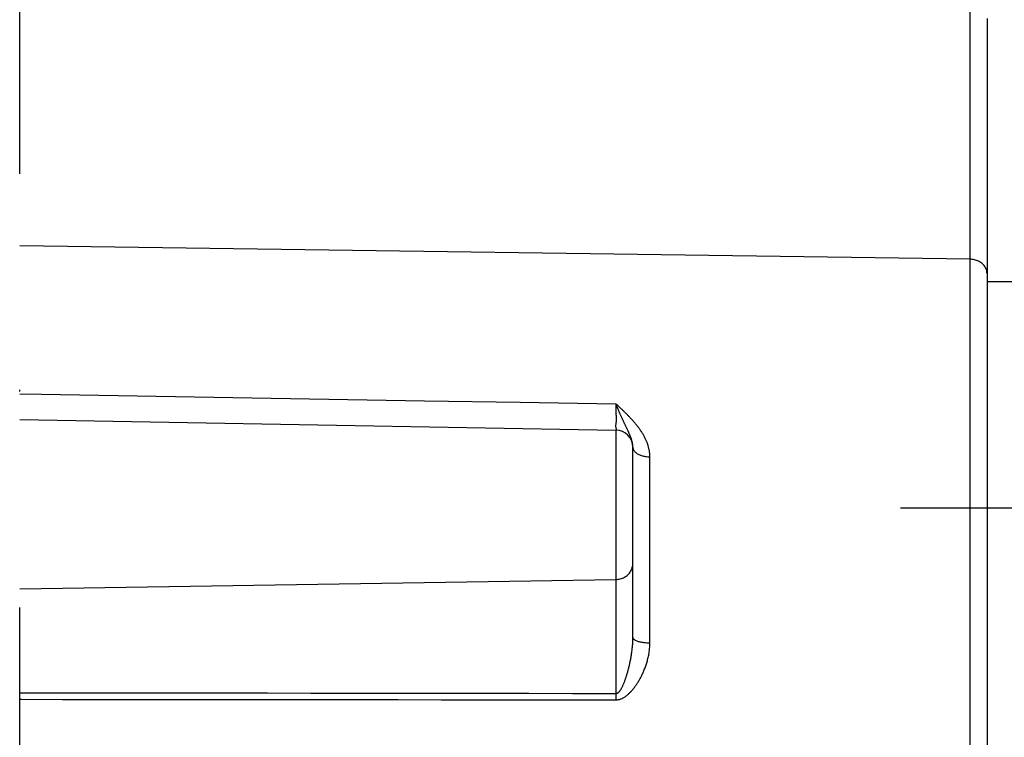
# Model space of a CAD drawing. Units: millimetres. Extents: x -735 to 735, y -520 to 520.
# Drawn here: x -347 to -290, y 156 to 198 of the extents above; entities that cross this region are included whole.
import ezdxf
from ezdxf.enums import TextEntityAlignment as Align

# ---------------------------------------------------------------- set-up
doc = ezdxf.new("R2010")
doc.units = ezdxf.units.MM
doc.header["$LTSCALE"] = 50
doc.linetypes.add('CENTER', pattern=[2, 1.25, -0.25, 0.25, -0.25])
doc.linetypes.add('DASHDOT', pattern=[1, 0.5, -0.25, 0, -0.25])
doc.layers.add('L', color=7, linetype='CONTINUOUS')
doc.layers.add('MASSE', color=7, linetype='CONTINUOUS')
doc.styles.add('TXT8', font='txt8')
doc.dimstyles.new('CAD400-DIM3', dxfattribs={"dimscale": 5, "dimtxt": 3.5, "dimasz": 2, "dimexe": 0.4, "dimexo": 0.1, "dimgap": 0.09, "dimtad": 1, "dimdec": 4, "dimdsep": 46, "dimcen": 0, "dimclrd": 3, "dimclre": 3, "dimclrt": 7, "dimadec": 0, "dimazin": 0, "dimtfac": 1, "dimtdec": 4, "dimtmove": 0, "dimatfit": 3, "dimfxl": 1, "dimtolj": 1, "dimtzin": 0, "dimarcsym": 0})

# ---------------------------------------------------------------- blocks, each defined once
blk = doc.blocks.new('B-15')
at = {"layer": 'L', "color": 4, "linetype": 'DASHDOT'}
blk.add_line((-346.749615, 38.29546), (-346.749735, 304.83305), dxfattribs=at)
blk = doc.blocks.new('B-10475')
at = {"layer": 'L', "color": 9, "linetype": 'CONTINUOUS'}
for p, q in [((-291.732363, 197.459975), (-291.732378, 198.1337)), ((-291.732348, 196.78625), (-291.732363, 197.459975)), ((-291.732332, 196.112525), (-291.732348, 196.78625)), ((-291.732317, 195.4388), (-291.732332, 196.112525)), ((-291.732302, 194.765076), (-291.732317, 195.4388)), ((-291.732287, 194.091351), (-291.732302, 194.765076)), ((-291.732273, 193.417626), (-291.732287, 194.091351)), ((-291.732258, 192.743901), (-291.732273, 193.417626)), ((-291.732246, 192.137176), (-291.732258, 192.743901)), ((-291.732233, 191.530452), (-291.732246, 192.137176)), ((-291.732221, 190.923727), (-291.732233, 191.530452)), ((-291.73221, 190.317002), (-291.732221, 190.923727)), ((-291.7322, 189.710278), (-291.73221, 190.317002)), ((-291.732191, 189.103553), (-291.7322, 189.710278)), ((-291.732182, 188.496828), (-291.732191, 189.103553)), ((-291.732176, 187.890104), (-291.732182, 188.496828)), ((-291.732171, 187.360471), (-291.732176, 187.890104)), ((-291.732167, 186.830839), (-291.732171, 187.360471)), ((-291.732164, 186.301206), (-291.732167, 186.830839)), ((-291.732162, 185.771574), (-291.732164, 186.301206)), ((-291.732161, 185.241941), (-291.732162, 185.771574)), ((-291.73216, 184.712309), (-291.732161, 185.241941)), ((-291.732159, 184.182676), (-291.73216, 184.712309)), ((-291.732159, 183.652988), (-346.749587, 184.438725)), ((-291.732158, 183.653044), (-291.732159, 184.182676)), ((-291.732159, 122.944628), (-291.732159, 183.652988)), ((-291.668907, 183.650431), (-291.732159, 183.652988)), ((-291.605699, 183.644557), (-291.668907, 183.650431)), ((-291.542753, 183.635347), (-291.605699, 183.644557)), ((-291.480288, 183.622786), (-291.542753, 183.635347)), ((-291.41852, 183.606856), (-291.480288, 183.622786)), ((-291.357667, 183.587542), (-291.41852, 183.606856)), ((-291.297947, 183.564826), (-291.357667, 183.587542)), ((-291.239579, 183.538692), (-291.297947, 183.564826)), ((-291.187082, 183.511511), (-291.239579, 183.538692)), ((-291.136205, 183.481408), (-291.187082, 183.511511)), ((-291.087228, 183.448392), (-291.136205, 183.481408)), ((-291.040433, 183.412471), (-291.087228, 183.448392)), ((-290.996101, 183.373653), (-291.040433, 183.412471)), ((-290.954514, 183.331946), (-290.996101, 183.373653)), ((-290.915953, 183.287357), (-290.954514, 183.331946)), ((-290.880699, 183.239896), (-290.915953, 183.287357)), ((-290.851682, 183.194192), (-290.880699, 183.239896)), ((-290.825857, 183.146432), (-290.851682, 183.194192)), ((-290.803431, 183.096942), (-290.825857, 183.146432)), ((-290.784613, 183.046047), (-290.803431, 183.096942)), ((-290.769614, 182.994073), (-290.784613, 183.046047)), ((-290.758641, 182.941343), (-290.769614, 182.994073)), ((-290.751904, 182.888184), (-290.758641, 182.941343)), ((-290.749612, 182.834919), (-290.751904, 182.888184)), ((-285.749612, 182.343144), (-290.749612, 182.343144)), ((-346.749576, 175.861648), (-345.487695, 175.840297)), ((-345.487695, 175.840297), (-339.944992, 175.746523)), ((-339.944992, 175.746523), (-334.40229, 175.65276)), ((-334.40229, 175.65276), (-328.859587, 175.559007)), ((-328.859587, 175.559007), (-323.316883, 175.465265)), ((-323.316883, 175.465265), (-317.77418, 175.371534)), ((-317.77418, 175.371534), (-312.231477, 175.277813)), ((-312.233346, 175.054277), (-312.233913, 174.979726)), ((-312.232708, 175.128739), (-312.233346, 175.054277)), ((-312.232234, 175.203378), (-312.232708, 175.128739)), ((-312.232159, 175.278458), (-312.232234, 175.203378)), ((-312.211092, 175.259336), (-312.231477, 175.277813)), ((-312.190751, 175.240809), (-312.211092, 175.259336)), ((-312.170452, 175.222238), (-312.190751, 175.240809)), ((-312.150189, 175.203627), (-312.170452, 175.222238)), ((-312.129958, 175.18498), (-312.150189, 175.203627)), ((-312.109757, 175.166302), (-312.129958, 175.18498)), ((-312.089581, 175.147596), (-312.109757, 175.166302)), ((-312.069426, 175.128867), (-312.089581, 175.147596)), ((-312.045802, 175.106868), (-312.069426, 175.128867)), ((-312.022204, 175.084841), (-312.045802, 175.106868)), ((-311.998633, 175.062784), (-312.022204, 175.084841)), ((-311.975092, 175.040697), (-311.998633, 175.062784)), ((-311.951581, 175.018577), (-311.975092, 175.040697)), ((-311.928103, 174.996423), (-311.951581, 175.018577)), ((-311.904659, 174.974232), (-311.928103, 174.996423)), ((-312.233913, 174.979726), (-312.234174, 174.904822)), ((-312.234174, 174.904822), (-312.233895, 174.829301)), ((-312.233895, 174.829301), (-312.232841, 174.752897)), ((-312.232841, 174.752897), (-312.230777, 174.675346)), ((-312.230777, 174.675346), (-312.228316, 174.611792)), ((-312.228316, 174.611792), (-312.225541, 174.547876)), ((-312.225541, 174.547876), (-312.222951, 174.484157)), ((-312.222951, 174.484157), (-312.221045, 174.421195)), ((-312.221045, 174.421195), (-312.220322, 174.35955)), ((-311.881251, 174.952003), (-311.904659, 174.974232)), ((-311.855212, 174.927186), (-311.881251, 174.952003)), ((-311.829222, 174.902317), (-311.855212, 174.927186)), ((-311.803283, 174.877394), (-311.829222, 174.902317)), ((-311.777399, 174.852414), (-311.803283, 174.877394)), ((-311.751571, 174.827377), (-311.777399, 174.852414)), ((-311.725802, 174.802278), (-311.751571, 174.827377)), ((-311.700095, 174.777117), (-311.725802, 174.802278)), ((-311.674451, 174.75189), (-311.700095, 174.777117)), ((-311.646895, 174.724631), (-311.674451, 174.75189)), ((-311.61942, 174.69729), (-311.646895, 174.724631)), ((-311.592032, 174.669863), (-311.61942, 174.69729)), ((-311.564734, 174.642345), (-311.592032, 174.669863)), ((-311.537533, 174.614732), (-311.564734, 174.642345)), ((-311.510433, 174.58702), (-311.537533, 174.614732)), ((-311.483437, 174.559205), (-311.510433, 174.58702)), ((-311.456552, 174.531284), (-311.483437, 174.559205)), ((-311.428278, 174.501669), (-311.456552, 174.531284)), ((-311.400137, 174.471927), (-311.428278, 174.501669)), ((-311.372137, 174.442051), (-311.400137, 174.471927)), ((-311.344284, 174.41204), (-311.372137, 174.442051)), ((-312.249655, 174.053333), (-312.250831, 174.015454)), ((-312.250831, 174.015454), (-312.248681, 173.973807)), ((-312.246079, 174.08849), (-312.249655, 174.053333)), ((-312.248681, 173.973807), (-312.242275, 173.927344)), ((-312.241032, 174.121973), (-312.246079, 174.08849)), ((-312.242275, 173.927344), (-312.230687, 173.875017)), ((-312.235441, 174.154829), (-312.241032, 174.121973)), ((-312.230235, 174.188105), (-312.235441, 174.154829)), ((-312.230687, 173.875017), (-312.225463, 173.855604)), ((-312.224418, 174.242445), (-312.230235, 174.188105)), ((-312.225463, 173.855604), (-312.220271, 173.83621)), ((-312.22128, 174.29978), (-312.224418, 174.242445)), ((-312.220322, 174.35955), (-312.22128, 174.29978)), ((-311.316584, 174.381886), (-311.344284, 174.41204)), ((-311.289042, 174.351588), (-311.316584, 174.381886)), ((-311.261666, 174.32114), (-311.289042, 174.351588)), ((-311.234462, 174.290538), (-311.261666, 174.32114)), ((-311.206335, 174.258516), (-311.234462, 174.290538)), ((-311.178407, 174.226319), (-311.206335, 174.258516)), ((-311.150688, 174.193942), (-311.178407, 174.226319)), ((-311.123185, 174.161383), (-311.150688, 174.193942)), ((-311.095905, 174.128635), (-311.123185, 174.161383)), ((-311.068856, 174.095697), (-311.095905, 174.128635)), ((-311.042045, 174.062563), (-311.068856, 174.095697)), ((-311.015482, 174.02923), (-311.042045, 174.062563)), ((-310.988425, 173.994735), (-311.015482, 174.02923)), ((-310.961649, 173.96002), (-310.988425, 173.994735)), ((-310.935163, 173.925083), (-310.961649, 173.96002)), ((-310.908979, 173.88992), (-310.935163, 173.925083)), ((-310.883107, 173.854526), (-310.908979, 173.88992)), ((-310.857558, 173.818899), (-310.883107, 173.854526)), ((-312.232159, 173.767105), (-312.232159, 165.119828)), ((-312.22127, 173.768899), (-312.232157, 173.76724)), ((-312.214954, 173.77561), (-312.22127, 173.768899)), ((-312.220271, 173.83621), (-312.215867, 173.817675)), ((-312.215867, 173.817675), (-312.213009, 173.800837)), ((-312.212453, 173.786536), (-312.214954, 173.77561)), ((-312.213009, 173.800837), (-312.212453, 173.786536)), ((-310.832344, 173.783033), (-310.857558, 173.818899)), ((-310.807474, 173.746926), (-310.832344, 173.783033)), ((-310.782469, 173.709836), (-310.807474, 173.746926)), ((-310.75785, 173.672489), (-310.782469, 173.709836)), ((-310.73363, 173.634881), (-310.75785, 173.672489)), ((-310.709824, 173.59701), (-310.73363, 173.634881)), ((-310.686447, 173.558873), (-310.709824, 173.59701)), ((-310.663513, 173.520468), (-310.686447, 173.558873)), ((-310.641037, 173.481792), (-310.663513, 173.520468)), ((-310.619033, 173.442843), (-310.641037, 173.481792)), ((-310.597491, 173.403571), (-310.619033, 173.442843)), ((-310.576454, 173.364023), (-310.597491, 173.403571)), ((-310.55594, 173.3242), (-310.576454, 173.364023)), ((-310.535967, 173.284105), (-310.55594, 173.3242)), ((-310.516552, 173.243736), (-310.535967, 173.284105)), ((-311.249612, 172.768634), (-311.246982, 172.730868)), ((-311.246982, 172.730868), (-311.239426, 172.693646)), ((-310.497712, 173.203096), (-310.516552, 173.243736)), ((-310.479465, 173.162185), (-310.497712, 173.203096)), ((-310.461829, 173.121005), (-310.479465, 173.162185)), ((-310.44557, 173.081421), (-310.461829, 173.121005)), ((-310.429901, 173.041597), (-310.44557, 173.081421)), ((-310.414839, 173.00154), (-310.429901, 173.041597)), ((-310.400403, 172.961254), (-310.414839, 173.00154)), ((-310.386608, 172.920745), (-310.400403, 172.961254)), ((-310.373474, 172.88002), (-310.386608, 172.920745)), ((-310.361016, 172.839083), (-310.373474, 172.88002)), ((-310.349253, 172.79794), (-310.361016, 172.839083)), ((-310.339237, 172.7606), (-310.349253, 172.79794)), ((-310.329816, 172.723105), (-310.339237, 172.7606)), ((-310.321001, 172.685462), (-310.329816, 172.723105)), ((-311.239426, 172.693646), (-311.227441, 172.657198)), ((-311.227441, 172.657198), (-311.211526, 172.621757)), ((-311.211526, 172.621757), (-311.192179, 172.587555)), ((-311.192179, 172.587555), (-311.169899, 172.554823)), ((-311.169899, 172.554823), (-311.145183, 172.523794)), ((-311.145183, 172.523794), (-311.118531, 172.494698)), ((-311.118531, 172.494698), (-311.080018, 172.458596)), ((-311.080018, 172.458596), (-311.039137, 172.426181)), ((-311.039137, 172.426181), (-310.996164, 172.397159)), ((-310.996164, 172.397159), (-310.951379, 172.371234)), ((-310.951379, 172.371234), (-310.905057, 172.348109)), ((-310.905057, 172.348109), (-310.857478, 172.327488)), ((-310.857478, 172.327488), (-310.808917, 172.309077)), ((-310.808917, 172.309077), (-310.759654, 172.292578)), ((-310.759654, 172.292578), (-310.699405, 172.274824)), ((-310.699405, 172.274824), (-310.638613, 172.25942)), ((-310.638613, 172.25942), (-310.577362, 172.246348)), ((-310.577362, 172.246348), (-310.515732, 172.235586)), ((-310.515732, 172.235586), (-310.453806, 172.227116)), ((-310.453806, 172.227116), (-310.391665, 172.220918)), ((-310.391665, 172.220918), (-310.32939, 172.216972)), ((-310.32939, 172.216972), (-310.267064, 172.21526)), ((-310.312805, 172.64768), (-310.321001, 172.685462)), ((-310.305242, 172.609765), (-310.312805, 172.64768)), ((-310.298324, 172.571727), (-310.305242, 172.609765)), ((-310.292064, 172.533573), (-310.298324, 172.571727)), ((-310.286475, 172.495311), (-310.292064, 172.533573)), ((-310.28199, 172.460473), (-310.286475, 172.495311)), ((-310.278078, 172.425563), (-310.28199, 172.460473)), ((-310.274746, 172.390594), (-310.278078, 172.425563)), ((-310.272001, 172.355577), (-310.274746, 172.390594)), ((-310.269853, 172.320524), (-310.272001, 172.355577)), ((-310.268309, 172.285445), (-310.269853, 172.320524)), ((-310.267376, 172.250354), (-310.268309, 172.285445)), ((-310.267064, 172.21526), (-310.267376, 172.250354)), ((-310.267064, 161.445088), (-310.267064, 172.21526)), ((-311.269029, 165.857508), (-311.258329, 165.916084)), ((-311.258329, 165.916084), (-311.251813, 165.975026)), ((-311.251813, 165.975026), (-311.249612, 166.03401)), ((-311.685953, 165.278703), (-311.634353, 165.313095)), ((-311.634353, 165.313095), (-311.585028, 165.350613)), ((-311.585028, 165.350613), (-311.538211, 165.391154)), ((-311.538211, 165.391154), (-311.494137, 165.434611)), ((-311.494137, 165.434611), (-311.45304, 165.480881)), ((-311.45304, 165.480881), (-311.415152, 165.529857)), ((-311.415152, 165.529857), (-311.380709, 165.581436)), ((-311.380709, 165.581436), (-311.351053, 165.63333)), ((-311.351053, 165.63333), (-311.324926, 165.687208)), ((-311.324926, 165.687208), (-311.302459, 165.742746)), ((-311.302459, 165.742746), (-311.283783, 165.799621)), ((-311.283783, 165.799621), (-311.269029, 165.857508)), ((-346.749561, 164.568946), (-312.232159, 165.119828)), ((-312.232159, 165.119828), (-312.168499, 165.122742)), ((-312.232159, 165.119828), (-312.232159, 158.518019)), ((-312.168499, 165.122742), (-312.104896, 165.129438)), ((-312.104896, 165.129438), (-312.041619, 165.139889)), ((-312.041619, 165.139889), (-311.97894, 165.154069)), ((-311.97894, 165.154069), (-311.917127, 165.171951)), ((-311.917127, 165.171951), (-311.856452, 165.193508)), ((-311.856452, 165.193508), (-311.797184, 165.218715)), ((-311.797184, 165.218715), (-311.739593, 165.247544)), ((-311.739593, 165.247544), (-311.685953, 165.278703)), ((-311.273153, 161.253257), (-311.268076, 161.313124)), ((-311.268076, 161.313124), (-311.263902, 161.368251)), ((-311.263902, 161.368251), (-311.260225, 161.423415)), ((-311.260225, 161.423415), (-311.257061, 161.47861)), ((-311.257061, 161.47861), (-311.25443, 161.533831)), ((-311.25443, 161.533831), (-311.252351, 161.589072)), ((-311.252351, 161.589072), (-311.250842, 161.644327)), ((-311.250842, 161.644327), (-311.249923, 161.699589)), ((-311.249923, 161.699589), (-311.249612, 161.754855)), ((-311.249612, 161.754855), (-311.24664, 161.730468)), ((-311.24664, 161.730468), (-311.238254, 161.707697)), ((-311.238254, 161.707697), (-311.225244, 161.686482)), ((-311.225244, 161.686482), (-311.208402, 161.666757)), ((-311.208402, 161.666757), (-311.188518, 161.64846)), ((-311.188518, 161.64846), (-311.166384, 161.631529)), ((-311.166384, 161.631529), (-311.142791, 161.615901)), ((-311.142791, 161.615901), (-311.118531, 161.601511)), ((-311.118531, 161.601511), (-311.073345, 161.57776)), ((-311.073345, 161.57776), (-311.028477, 161.557653)), ((-311.028477, 161.557653), (-310.983814, 161.540741)), ((-310.983814, 161.540741), (-310.939245, 161.526574)), ((-310.939245, 161.526574), (-310.894656, 161.514703)), ((-310.894656, 161.514703), (-310.849937, 161.504678)), ((-310.849937, 161.504678), (-310.804974, 161.496049)), ((-310.804974, 161.496049), (-310.759654, 161.488369)), ((-310.759654, 161.488369), (-310.699435, 161.479144)), ((-310.699435, 161.479144), (-310.638548, 161.470855)), ((-310.638548, 161.470855), (-310.577133, 161.46358)), ((-310.577133, 161.46358), (-310.515331, 161.457395)), ((-310.515331, 161.457395), (-310.453283, 161.452377)), ((-310.453283, 161.452377), (-310.391128, 161.448601)), ((-310.391128, 161.448601), (-310.329009, 161.446146)), ((-310.329009, 161.446146), (-310.267064, 161.445088)), ((-310.272421, 161.252847), (-310.269458, 161.316908)), ((-310.269458, 161.316908), (-310.267665, 161.380996)), ((-310.267665, 161.380996), (-310.267064, 161.445088)), ((-311.340568, 160.724134), (-311.331689, 160.779926)), ((-311.331689, 160.779926), (-311.323197, 160.835779)), ((-311.323197, 160.835779), (-311.314598, 160.895234)), ((-311.314598, 160.895234), (-311.306457, 160.954754)), ((-311.306457, 160.954754), (-311.29879, 161.014336)), ((-311.29879, 161.014336), (-311.291611, 161.07398)), ((-311.291611, 161.07398), (-311.284935, 161.133683)), ((-311.284935, 161.133683), (-311.278777, 161.193443)), ((-311.278777, 161.193443), (-311.273153, 161.253257)), ((-310.337369, 160.734094), (-310.325132, 160.800439)), ((-310.325132, 160.800439), (-310.313993, 160.866984)), ((-310.313993, 160.866984), (-310.303974, 160.933715)), ((-310.303974, 160.933715), (-310.295508, 160.997312)), ((-310.295508, 160.997312), (-310.288097, 161.061046)), ((-310.288097, 161.061046), (-310.281764, 161.124894)), ((-310.281764, 161.124894), (-310.276531, 161.188835)), ((-310.276531, 161.188835), (-310.272421, 161.252847)), ((-311.456628, 160.13821), (-311.445055, 160.188589)), ((-311.445055, 160.188589), (-311.433765, 160.239033)), ((-311.433765, 160.239033), (-311.422761, 160.289539)), ((-311.422761, 160.289539), (-311.412043, 160.340108)), ((-311.412043, 160.340108), (-311.401613, 160.390737)), ((-311.401613, 160.390737), (-311.390543, 160.446135)), ((-311.390543, 160.446135), (-311.379824, 160.501603)), ((-311.379824, 160.501603), (-311.369461, 160.557138)), ((-311.369461, 160.557138), (-311.35946, 160.612739)), ((-311.35946, 160.612739), (-311.349827, 160.668405)), ((-311.349827, 160.668405), (-311.340568, 160.724134)), ((-310.486499, 160.168708), (-310.467255, 160.227605)), ((-310.467255, 160.227605), (-310.448799, 160.286754)), ((-310.448799, 160.286754), (-310.43114, 160.346147)), ((-310.43114, 160.346147), (-310.414289, 160.405776)), ((-310.414289, 160.405776), (-310.396879, 160.470946)), ((-310.396879, 160.470946), (-310.38046, 160.536374)), ((-310.38046, 160.536374), (-310.365055, 160.60205)), ((-310.365055, 160.60205), (-310.350684, 160.66796)), ((-310.350684, 160.66796), (-310.337369, 160.734094)), ((-311.605331, 159.581947), (-311.592923, 159.622961)), ((-311.592923, 159.622961), (-311.579511, 159.668268)), ((-311.579511, 159.668268), (-311.566376, 159.713655)), ((-311.566376, 159.713655), (-311.553513, 159.759118)), ((-311.553513, 159.759118), (-311.540914, 159.804654)), ((-311.540914, 159.804654), (-311.528574, 159.850261)), ((-311.528574, 159.850261), (-311.516486, 159.895936)), ((-311.516486, 159.895936), (-311.504646, 159.941675)), ((-311.504646, 159.941675), (-311.493046, 159.987476)), ((-311.493046, 159.987476), (-311.480625, 160.037652)), ((-311.480625, 160.037652), (-311.468485, 160.087897)), ((-311.468485, 160.087897), (-311.456628, 160.13821)), ((-310.729053, 159.576946), (-310.704731, 159.627413)), ((-310.704731, 159.627413), (-310.680991, 159.678156)), ((-310.680991, 159.678156), (-310.657836, 159.729169)), ((-310.657836, 159.729169), (-310.63527, 159.780446)), ((-310.63527, 159.780446), (-310.613295, 159.83198)), ((-310.613295, 159.83198), (-310.591914, 159.883763)), ((-310.591914, 159.883763), (-310.57113, 159.935791)), ((-310.57113, 159.935791), (-310.548845, 159.993604)), ((-310.548845, 159.993604), (-310.527304, 160.0517)), ((-310.527304, 160.0517), (-310.506519, 160.11007)), ((-310.506519, 160.11007), (-310.486499, 160.168708)), ((-311.81233, 159.010394), (-311.796867, 159.045747)), ((-311.796867, 159.045747), (-311.781842, 159.081262)), ((-311.781842, 159.081262), (-311.767226, 159.116928)), ((-311.767226, 159.116928), (-311.752988, 159.152734)), ((-311.752988, 159.152734), (-311.739099, 159.188668)), ((-311.739099, 159.188668), (-311.725527, 159.224721)), ((-311.725527, 159.224721), (-311.712244, 159.26088)), ((-311.712244, 159.26088), (-311.699219, 159.297135)), ((-311.699219, 159.297135), (-311.685009, 159.337545)), ((-311.685009, 159.337545), (-311.671075, 159.378056)), ((-311.671075, 159.378056), (-311.657411, 159.418662)), ((-311.657411, 159.418662), (-311.644011, 159.459359)), ((-311.644011, 159.459359), (-311.630868, 159.500142)), ((-311.630868, 159.500142), (-311.617977, 159.541006)), ((-311.617977, 159.541006), (-311.605331, 159.581947)), ((-311.056255, 159.011961), (-311.029949, 159.050921)), ((-311.029949, 159.050921), (-311.004094, 159.090182)), ((-311.004094, 159.090182), (-310.978681, 159.12973)), ((-310.978681, 159.12973), (-310.953702, 159.169554)), ((-310.953702, 159.169554), (-310.926996, 159.213206)), ((-310.926996, 159.213206), (-310.900793, 159.257162)), ((-310.900793, 159.257162), (-310.875089, 159.301411)), ((-310.875089, 159.301411), (-310.849881, 159.345946)), ((-310.849881, 159.345946), (-310.825167, 159.390757)), ((-310.825167, 159.390757), (-310.800944, 159.435836)), ((-310.800944, 159.435836), (-310.777208, 159.481174)), ((-310.777208, 159.481174), (-310.753955, 159.526762)), ((-310.753955, 159.526762), (-310.729053, 159.576946)), ((-346.749553, 158.562091), (-346.635606, 158.561952)), ((-346.635606, 158.561952), (-344.264419, 158.559046)), ((-344.264419, 158.559046), (-341.893232, 158.556122)), ((-341.893232, 158.556122), (-339.522045, 158.55318)), ((-339.522045, 158.55318), (-337.150858, 158.550219)), ((-337.150858, 158.550219), (-334.779671, 158.54724)), ((-334.779671, 158.54724), (-332.408483, 158.544243)), ((-332.408483, 158.544243), (-329.886443, 158.541036)), ((-329.886443, 158.541036), (-327.364402, 158.537808)), ((-327.364402, 158.537808), (-324.842362, 158.53456)), ((-324.842362, 158.53456), (-322.320321, 158.531291)), ((-322.320321, 158.531291), (-319.798281, 158.528003)), ((-319.798281, 158.528003), (-317.27624, 158.524695)), ((-317.27624, 158.524695), (-314.7542, 158.521367)), ((-314.7542, 158.521367), (-312.232159, 158.518019)), ((-312.232393, 158.471446), (-312.232457, 158.455927)), ((-312.232322, 158.486964), (-312.232393, 158.471446)), ((-312.232243, 158.502483), (-312.232322, 158.486964)), ((-312.232157, 158.518001), (-312.232243, 158.502483)), ((-312.232159, 158.518019), (-312.210786, 158.518787)), ((-312.210786, 158.518787), (-312.189744, 158.52258)), ((-312.189744, 158.52258), (-312.169121, 158.529045)), ((-312.169121, 158.529045), (-312.149, 158.537827)), ((-312.149, 158.537827), (-312.129467, 158.548571)), ((-312.129467, 158.548571), (-312.110608, 158.560922)), ((-312.110608, 158.560922), (-312.092507, 158.574527)), ((-312.092507, 158.574527), (-312.075251, 158.589031)), ((-312.075251, 158.589031), (-312.054048, 158.608876)), ((-312.054048, 158.608876), (-312.034277, 158.629565)), ((-312.034277, 158.629565), (-312.015779, 158.651015)), ((-312.015779, 158.651015), (-311.998399, 158.673139)), ((-311.998399, 158.673139), (-311.981979, 158.695852)), ((-311.981979, 158.695852), (-311.966362, 158.719069)), ((-311.966362, 158.719069), (-311.95139, 158.742705)), ((-311.95139, 158.742705), (-311.936908, 158.766674)), ((-311.936908, 158.766674), (-311.919778, 158.796158)), ((-311.919778, 158.796158), (-311.903124, 158.82598)), ((-311.903124, 158.82598), (-311.88693, 158.856111)), ((-311.88693, 158.856111), (-311.871181, 158.886522)), ((-311.871181, 158.886522), (-311.855861, 158.917185)), ((-311.855861, 158.917185), (-311.840956, 158.94807)), ((-311.840956, 158.94807), (-311.826451, 158.979149)), ((-311.826451, 158.979149), (-311.81233, 159.010394)), ((-311.543505, 158.449316), (-311.512193, 158.476873)), ((-311.512193, 158.476873), (-311.481446, 158.505051)), ((-311.481446, 158.505051), (-311.451245, 158.533813)), ((-311.451245, 158.533813), (-311.421575, 158.56312)), ((-311.421575, 158.56312), (-311.392419, 158.592934)), ((-311.392419, 158.592934), (-311.362383, 158.624699)), ((-311.362383, 158.624699), (-311.332878, 158.656956)), ((-311.332878, 158.656956), (-311.303889, 158.689677)), ((-311.303889, 158.689677), (-311.275399, 158.722837)), ((-311.275399, 158.722837), (-311.247394, 158.756412)), ((-311.247394, 158.756412), (-311.219858, 158.790376)), ((-311.219858, 158.790376), (-311.192775, 158.824704)), ((-311.192775, 158.824704), (-311.166131, 158.859371)), ((-311.166131, 158.859371), (-311.137948, 158.897006)), ((-311.137948, 158.897006), (-311.110246, 158.934991)), ((-311.110246, 158.934991), (-311.083018, 158.973313)), ((-311.083018, 158.973313), (-311.056255, 159.011961)), ((-346.749553, 158.177541), (-346.643117, 158.177456)), ((-346.643117, 158.177456), (-344.271434, 158.175539)), ((-344.271434, 158.175539), (-341.89975, 158.173593)), ((-341.89975, 158.173593), (-339.528066, 158.17162)), ((-339.528066, 158.17162), (-337.156382, 158.16962)), ((-337.156382, 158.16962), (-334.784699, 158.167592)), ((-334.784699, 158.167592), (-332.413015, 158.165537)), ((-332.413015, 158.165537), (-329.890408, 158.163322)), ((-329.890408, 158.163322), (-327.367801, 158.161077)), ((-327.367801, 158.161077), (-324.845194, 158.158802)), ((-324.845194, 158.158802), (-322.322587, 158.156497)), ((-322.322587, 158.156497), (-319.79998, 158.154163)), ((-319.79998, 158.154163), (-317.277373, 158.1518)), ((-317.277373, 158.1518), (-314.754766, 158.149408)), ((-314.754766, 158.149408), (-312.232159, 158.146987)), ((-312.232698, 158.347234), (-312.232702, 158.331695)), ((-312.232702, 158.331695), (-312.232699, 158.316155)), ((-312.232699, 158.316155), (-312.232689, 158.300615)), ((-312.232686, 158.362774), (-312.232698, 158.347234)), ((-312.232689, 158.300615), (-312.232671, 158.285076)), ((-312.232666, 158.378313), (-312.232686, 158.362774)), ((-312.232671, 158.285076), (-312.232645, 158.269536)), ((-312.232639, 158.393853), (-312.232666, 158.378313)), ((-312.232645, 158.269536), (-312.232611, 158.254217)), ((-312.232604, 158.409372), (-312.232639, 158.393853)), ((-312.232611, 158.254217), (-312.23257, 158.238899)), ((-312.232562, 158.42489), (-312.232604, 158.409372)), ((-312.23257, 158.238899), (-312.232522, 158.22358)), ((-312.232513, 158.440409), (-312.232562, 158.42489)), ((-312.232522, 158.22358), (-312.232465, 158.208262)), ((-312.232457, 158.455927), (-312.232513, 158.440409)), ((-312.232465, 158.208262), (-312.232401, 158.192943)), ((-312.232401, 158.192943), (-312.232328, 158.177625)), ((-312.232328, 158.177625), (-312.232248, 158.162306)), ((-312.232248, 158.162306), (-312.232159, 158.146988)), ((-312.232159, 158.146987), (-312.191982, 158.14831)), ((-312.191982, 158.14831), (-312.151832, 158.151642)), ((-312.151832, 158.151642), (-312.111812, 158.156924)), ((-312.111812, 158.156924), (-312.072025, 158.164098)), ((-312.072025, 158.164098), (-312.032571, 158.173104)), ((-312.032571, 158.173104), (-311.993554, 158.183883)), ((-311.993554, 158.183883), (-311.955076, 158.196378)), ((-311.955076, 158.196378), (-311.917238, 158.21053)), ((-311.917238, 158.21053), (-311.880342, 158.226172)), ((-311.880342, 158.226172), (-311.84416, 158.243285)), ((-311.84416, 158.243285), (-311.808674, 158.261759)), ((-311.808674, 158.261759), (-311.773863, 158.281487)), ((-311.773863, 158.281487), (-311.739709, 158.302359)), ((-311.739709, 158.302359), (-311.706192, 158.324266)), ((-311.706192, 158.324266), (-311.673292, 158.347101)), ((-311.673292, 158.347101), (-311.64099, 158.370755)), ((-311.64099, 158.370755), (-311.607887, 158.396219)), ((-311.607887, 158.396219), (-311.575397, 158.422419)), ((-311.575397, 158.422419), (-311.543505, 158.449316))]:
    blk.add_line(p, q, dxfattribs=at)
at = {"layer": 'L', "color": 2, "linetype": 'CONTINUOUS'}
for p, q in [((-290.749612, 197.584109), (-290.749612, 182.834919)), ((-290.749612, 182.834919), (-290.749612, 182.343144)), ((-290.749612, 182.343144), (-290.749612, 123.633796)), ((-312.222078, 175.253643), (-312.23216, 175.278436)), ((-312.211982, 175.228856), (-312.222078, 175.253643)), ((-312.201871, 175.204075), (-312.211982, 175.228856)), ((-312.191742, 175.179302), (-312.201871, 175.204075)), ((-312.181592, 175.154537), (-312.191742, 175.179302)), ((-312.17142, 175.129781), (-312.181592, 175.154537)), ((-312.161223, 175.105035), (-312.17142, 175.129781)), ((-312.150999, 175.080301), (-312.161223, 175.105035)), ((-312.139381, 175.052295), (-312.150999, 175.080301)), ((-312.127723, 175.024305), (-312.139381, 175.052295)), ((-312.116026, 174.996331), (-312.127723, 175.024305)), ((-312.104289, 174.968375), (-312.116026, 174.996331)), ((-312.09251, 174.940436), (-312.104289, 174.968375)), ((-312.080688, 174.912515), (-312.09251, 174.940436)), ((-312.068824, 174.884612), (-312.080688, 174.912515)), ((-312.056915, 174.856728), (-312.068824, 174.884612)), ((-312.044165, 174.827009), (-312.056915, 174.856728)), ((-312.031363, 174.797311), (-312.044165, 174.827009)), ((-312.018511, 174.767636), (-312.031363, 174.797311)), ((-312.005608, 174.737982), (-312.018511, 174.767636)), ((-311.992654, 174.70835), (-312.005608, 174.737982)), ((-311.97965, 174.678741), (-311.992654, 174.70835)), ((-311.966596, 174.649154), (-311.97965, 174.678741)), ((-311.953491, 174.619589), (-311.966596, 174.649154)), ((-311.940059, 174.589425), (-311.953491, 174.619589)), ((-311.926575, 174.559286), (-311.940059, 174.589425)), ((-311.913039, 174.529169), (-311.926575, 174.559286)), ((-311.89945, 174.499076), (-311.913039, 174.529169)), ((-311.885809, 174.469007), (-311.89945, 174.499076)), ((-311.872116, 174.438962), (-311.885809, 174.469007)), ((-311.85837, 174.408941), (-311.872116, 174.438962)), ((-346.749574, 174.369609), (-312.232159, 173.767105)), ((-346.749574, 174.369609), (-312.232159, 173.767105)), ((-311.844571, 174.378944), (-311.85837, 174.408941)), ((-311.830828, 174.349202), (-311.844571, 174.378944)), ((-311.817036, 174.319483), (-311.830828, 174.349202)), ((-311.803201, 174.289784), (-311.817036, 174.319483)), ((-311.789324, 174.260104), (-311.803201, 174.289784)), ((-311.775409, 174.230441), (-311.789324, 174.260104)), ((-311.761461, 174.200795), (-311.775409, 174.230441)), ((-311.747483, 174.171162), (-311.761461, 174.200795)), ((-311.733478, 174.141543), (-311.747483, 174.171162)), ((-311.719819, 174.112711), (-311.733478, 174.141543)), ((-311.706142, 174.083888), (-311.719819, 174.112711)), ((-311.692452, 174.055071), (-311.706142, 174.083888)), ((-311.678754, 174.026258), (-311.692452, 174.055071)), ((-311.665052, 173.997447), (-311.678754, 174.026258)), ((-311.651351, 173.968635), (-311.665052, 173.997447)), ((-311.637655, 173.939821), (-311.651351, 173.968635)), ((-311.623969, 173.911002), (-311.637655, 173.939821)), ((-311.610842, 173.883326), (-311.623969, 173.911002)), ((-311.597735, 173.85564), (-311.610842, 173.883326)), ((-311.584657, 173.82794), (-311.597735, 173.85564)), ((-311.571615, 173.800224), (-311.584657, 173.82794)), ((-311.558616, 173.772487), (-311.571615, 173.800224)), ((-311.545668, 173.744726), (-311.558616, 173.772487)), ((-311.532778, 173.716938), (-311.545668, 173.744726)), ((-311.519955, 173.689119), (-311.532778, 173.716938)), ((-311.507812, 173.662594), (-311.519955, 173.689119)), ((-311.495748, 173.636033), (-311.507812, 173.662594)), ((-311.483775, 173.609432), (-311.495748, 173.636033)), ((-311.471904, 173.582784), (-311.483775, 173.609432)), ((-311.460148, 173.556087), (-311.471904, 173.582784)), ((-311.448519, 173.529333), (-311.460148, 173.556087)), ((-311.437027, 173.50252), (-311.448519, 173.529333)), ((-311.425686, 173.475641), (-311.437027, 173.50252)), ((-311.4152, 173.450374), (-311.425686, 173.475641)), ((-311.404872, 173.425041), (-311.4152, 173.450374)), ((-311.394715, 173.399639), (-311.404872, 173.425041)), ((-311.384746, 173.374163), (-311.394715, 173.399639)), ((-311.374979, 173.348609), (-311.384746, 173.374163)), ((-311.365429, 173.322973), (-311.374979, 173.348609)), ((-311.35611, 173.297251), (-311.365429, 173.322973)), ((-311.347038, 173.271439), (-311.35611, 173.297251)), ((-311.339094, 173.248123), (-311.347038, 173.271439)), ((-311.331378, 173.224729), (-311.339094, 173.248123)), ((-311.323904, 173.201256), (-311.331378, 173.224729)), ((-311.316688, 173.177704), (-311.323904, 173.201256)), ((-311.309746, 173.154071), (-311.316688, 173.177704)), ((-311.303092, 173.130355), (-311.309746, 173.154071)), ((-311.296742, 173.106557), (-311.303092, 173.130355)), ((-311.290712, 173.082674), (-311.296742, 173.106557)), ((-311.285796, 173.06208), (-311.290712, 173.082674)), ((-311.28114, 173.041425), (-311.285796, 173.06208)), ((-311.276755, 173.020711), (-311.28114, 173.041425)), ((-311.272653, 172.999939), (-311.276755, 173.020711)), ((-311.268847, 172.979111), (-311.272653, 172.999939)), ((-311.265347, 172.958229), (-311.268847, 172.979111)), ((-311.262166, 172.937294), (-311.265347, 172.958229)), ((-311.259316, 172.916309), (-311.262166, 172.937294)), ((-311.257105, 172.897927), (-311.259316, 172.916309)), ((-311.255163, 172.879512), (-311.257105, 172.897927)), ((-311.253499, 172.86107), (-311.255163, 172.879512)), ((-311.25212, 172.842606), (-311.253499, 172.86107)), ((-311.251034, 172.824125), (-311.25212, 172.842606)), ((-311.250249, 172.805633), (-311.251034, 172.824125)), ((-311.249772, 172.787134), (-311.250249, 172.805633)), ((-311.249612, 172.768634), (-311.249772, 172.787134)), ((-311.249612, 161.754855), (-311.249612, 172.768634))]:
    blk.add_line(p, q, dxfattribs=at)
at = {"layer": 'L', "color": 4, "linetype": 'CENTER'}
blk.add_line((-237.749612, 169.249955), (-295.749612, 169.249955), dxfattribs=at)
at = {"layer": 'L', "color": 2, "linetype": 'CONTINUOUS'}
blk.add_arc((-312.249612, 172.767258), 1, 0, 89, dxfattribs=at)
blk = doc.blocks.new('*D44')
at = {"layer": 'MASSE', "color": 3, "linetype": 'BYBLOCK'}
for p, q in [((-195.749653, 8.000038), (-195.749653, 190.225003)), ((-346.749573, 37.795508), (-346.749573, 8.000038)), ((-346.749573, 10.000038), (-336.749573, 12.225038)), ((-336.749573, 12.225038), (-336.749573, 7.775038)), ((-205.749653, 12.225038), (-195.749653, 10.000038)), ((-205.749653, 7.775038), (-205.749653, 12.225038)), ((-346.749573, 10.000038), (-195.749653, 10.000038)), ((-336.749573, 7.775038), (-346.749573, 10.000038)), ((-195.749653, 10.000038), (-205.749653, 7.775038))]:
    blk.add_line(p, q, dxfattribs=at)
at = {"layer": 'MASSE', "color": 9, "linetype": 'BYBLOCK'}
for p in [(-195.749696, 190.724955), (-346.749615, 38.29546)]:
    blk.add_point(p, dxfattribs=at)
at = {"layer": 'MASSE', "color": 7, "style": 'TXT8', "width": 1.2}
blk.add_text('151', height=17.5, dxfattribs=at).set_placement((-271.249655, 17.699995), align=Align.CENTER)

msp = doc.modelspace()

# ---------------------------------------------------------------- block references
at = {"layer": 'L'}
for name in ['B-15', 'B-10475']:
    msp.add_blockref(name, (0, 0), dxfattribs=at)

# ---------------------------------------------------------------- dimensions: what is measured, and where the dimension line sits
at = {"layer": 'MASSE', "color": 3}
dim = msp.add_linear_dim(base=(-346.749573, 10.000038), p1=(-346.749615, 38.29546), p2=(-195.749696, 190.724955), dimstyle='CAD400-DIM3', dxfattribs=at)
dim.commit()
dim.dimension.update_dxf_attribs({"geometry": '*D44', "text_midpoint": (-271.249655, 26.449995), "dimtype": 128})

doc.saveas('drawing.dxf')
